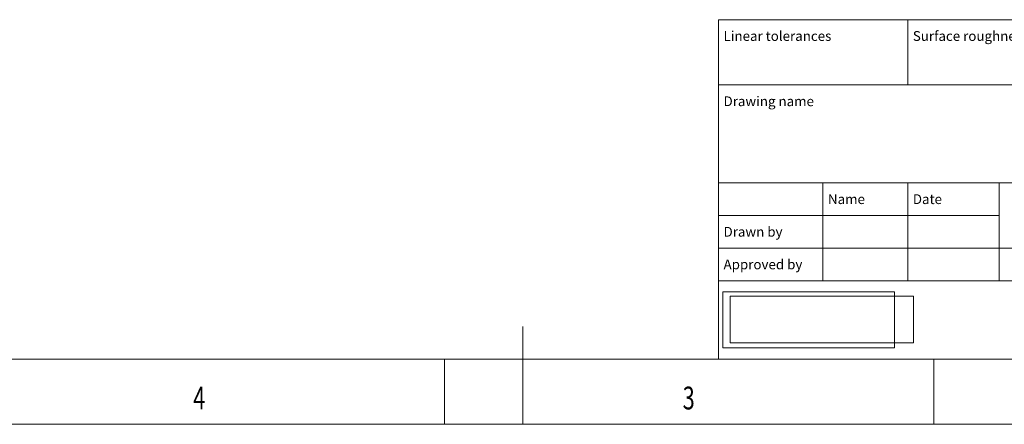
# Model space of a CAD drawing. Units: millimetres. Extents: x 0 to 594, y 0 to 420.
# Drawn here: x 307 to 458, y 0 to 62 of the extents above; entities that cross this region are included whole.
import ezdxf
from ezdxf.lldxf.tags import DXFTag

# ---------------------------------------------------------------- set-up
doc = ezdxf.new("R2010")
doc.units = ezdxf.units.MM
doc.layers.add('1', color=7, linetype='Continuous', true_color=0xffffff)
doc.layers.add('256', color=7, linetype='Continuous', true_color=0xffffff)
doc.styles.add('Arial Unicode MS', font='Arial')
doc.styles.add('blockfont', font='Arial')
tags = doc.linetypes.add('DASHDOT', pattern=[70, 31, -13, 13, -13]).pattern_tags.tags
tags[10:11] = [DXFTag(74, 4), DXFTag(75, 0), DXFTag(340, '0'), DXFTag(46, 0.0), DXFTag(50, 0.0), DXFTag(44, 0.0), DXFTag(45, 0.0)]
tags[8:9] = [DXFTag(74, 4), DXFTag(75, 0), DXFTag(340, '0'), DXFTag(46, 0.0), DXFTag(50, 0.0), DXFTag(44, 0.0), DXFTag(45, 0.0)]
tags[6:7] = [DXFTag(74, 4), DXFTag(75, 0), DXFTag(340, '0'), DXFTag(46, 0.0), DXFTag(50, 0.0), DXFTag(44, 0.0), DXFTag(45, 0.0)]
tags[4:5] = [DXFTag(74, 4), DXFTag(75, 0), DXFTag(340, '0'), DXFTag(46, 0.0), DXFTag(50, 0.0), DXFTag(44, 0.0), DXFTag(45, 0.0)]
picture_1 = doc.add_image_def('image1.png', size_in_pixel=(1557, 398))
picture_2 = doc.add_image_def('image2.jpg', size_in_pixel=(1749, 572))

# ---------------------------------------------------------------- blocks, each defined once
blk = doc.blocks.new('TabularNote1')
at = {"layer": '256', "color": 162, "linetype": 'Continuous', "lineweight": 18}
for p, q in [((-170, 42), (-154, 42)), ((-170, 42), (-170, 37)), ((-170, 37), (-170, 27)), ((-170, 27), (-170, 22)), ((-170, 22), (-170, 17)), ((-170, 17), (-170, 12)), ((-170, 12), (-170, 6)), ((-170, 6), (-170, 0))]:
    blk.add_line(p, q, dxfattribs=at)
at = {"layer": '256', "color": 3, "linetype": 'Continuous', "lineweight": 18}
for p, q in [((-154, 42), (-141, 42)), ((-141, 42), (-127, 42)), ((-127, 42), (-108, 42)), ((-170, 27), (-154, 27)), ((-154, 27), (-141, 27)), ((-141, 27), (-127, 27)), ((-127, 27), (-108, 27)), ((-170, 12), (-154, 12)), ((-154, 12), (-141, 12)), ((-141, 12), (-127, 12)), ((-127, 12), (-108, 12)), ((-170, 0), (-154, 0)), ((-154, 0), (-141, 0)), ((-141, 0), (-127, 0)), ((-127, 0), (-108, 0))]:
    blk.add_line(p, q, dxfattribs=at)
at = {"layer": '256', "color": 7, "linetype": 'Continuous', "lineweight": 18}
for p, q in [((-154, 27), (-154, 22)), ((-141, 27), (-141, 22)), ((-170, 22), (-154, 22)), ((-154, 22), (-141, 22)), ((-154, 22), (-154, 17)), ((-141, 22), (-127, 22)), ((-141, 22), (-141, 17)), ((-170, 17), (-154, 17)), ((-154, 17), (-141, 17)), ((-154, 17), (-154, 12)), ((-141, 17), (-127, 17)), ((-141, 17), (-141, 12)), ((-127, 17), (-108, 17))]:
    blk.add_line(p, q, dxfattribs=at)
at = {"layer": '256', "color": 2, "linetype": 'Continuous', "lineweight": 18}
for p, q in [((-127, 27), (-127, 22)), ((-127, 22), (-127, 17)), ((-127, 17), (-127, 12))]:
    blk.add_line(p, q, dxfattribs=at)
at = {"layer": '1', "color": 1, "linetype": 'Continuous', "lineweight": 13, "char_height": 1.5, "attachment_point": 4, "line_spacing_factor": 1.047437, "style": 'Arial Unicode MS'}
for s, insert in [('\\fArial|b0|i0;\\W1.0000;Drawing name', (-169.225, 39.5)), ('\\fArial|b0|i0;\\W1.0000;Name', (-153.225, 24.5)), ('\\fArial|b0|i0;\\W1.0000;Date', (-140.225, 24.5)), ('\\fArial|b0|i0;\\W1.0000;{\\H1.00x;Drawn by}', (-169.225, 19.5)), ('\\fArial|b0|i0;\\W1.0000;Approved by', (-169.225, 14.5))]:
    blk.add_mtext(s, dxfattribs=dict(at, insert=insert))
blk = doc.blocks.new('TabularNote2')
at = {"layer": '256', "color": 162, "linetype": 'Continuous', "lineweight": 18}
for p, q in [((0, 10), (29, 10)), ((0, 10), (0, 5)), ((29, 10), (62, 10)), ((0, 5), (0, 0))]:
    blk.add_line(p, q, dxfattribs=at)
at = {"layer": '256', "color": 2, "linetype": 'Continuous', "lineweight": 18}
for p, q in [((29, 10), (29, 5)), ((29, 5), (29, 0))]:
    blk.add_line(p, q, dxfattribs=at)
at = {"layer": '256', "color": 3, "linetype": 'Continuous', "lineweight": 18}
for p, q in [((0, 0), (29, 0)), ((29, 0), (62, 0))]:
    blk.add_line(p, q, dxfattribs=at)
at = {"layer": '1', "color": 1, "linetype": 'Continuous', "lineweight": 13, "char_height": 1.5, "attachment_point": 4, "line_spacing_factor": 1.047437, "style": 'Arial Unicode MS'}
for s, insert in [('\\fArial|b0|i0;\\W1.0000;Linear tolerances', (0.775, 7.5)), ('\\fArial|b0|i0;\\W1.0000;Surface roughness', (29.775, 7.5))]:
    blk.add_mtext(s, dxfattribs=dict(at, insert=insert))

msp = doc.modelspace()

# ---------------------------------------------------------------- linework, layer by layer
at = {"layer": '256', "color": 4, "linetype": 'Continuous', "lineweight": 13}
msp.add_line((384, 0), (384, 15), dxfattribs=at)
at = {"layer": '256', "color": 6, "linetype": 'Continuous', "lineweight": 13}
msp.add_line((10, 10), (584, 10), dxfattribs=at)
at = {"layer": '256', "color": 7, "linetype": 'Continuous', "lineweight": 13}
for p, q in [((372, 0), (372, 10)), ((447, 0), (447, 10))]:
    msp.add_line(p, q, dxfattribs=at)
at = {"layer": '256', "color": 7, "linetype": 'DASHDOT', "lineweight": 13, "ltscale": 0.2}
msp.add_line((0, 0), (594, 0), dxfattribs=at)

# ---------------------------------------------------------------- block references
at = {"layer": '256', "color": 162, "linetype": 'Continuous', "lineweight": 18}
for name, p in [('TabularNote2', (414, 52)), ('TabularNote1', (584, 10))]:
    msp.add_blockref(name, p, dxfattribs=at)

# ---------------------------------------------------------------- texts
at = {"layer": '256', "color": 7, "linetype": 'Continuous', "lineweight": 13, "char_height": 3.5, "attachment_point": 7, "line_spacing_factor": 0.903614, "style": 'blockfont'}
for s, insert in [('\\fArial|b0|i0;\\W0.6999;4', (333.5188, 2.2773)), ('\\fArial|b0|i0;\\W0.6959;3', (408.5188, 2.2773))]:
    msp.add_mtext(s, dxfattribs=dict(at, insert=insert))

# ---------------------------------------------------------------- referenced raster images: frames only (the image files are external)
at = {"lineweight": 18}
image = msp.add_image(picture_2, insert=(414.6838, 11.72), size_in_units=(26.286, 8.5967), dxfattribs=at)
at = {"layer": '1', "color": 162, "linetype": 'Continuous', "lineweight": 18}
image = msp.add_image(picture_1, insert=(415.7806, 12.4728), size_in_units=(28.0966, 7.182), dxfattribs=at)
image.dxf.flags = 7

doc.saveas('drawing.dxf')
